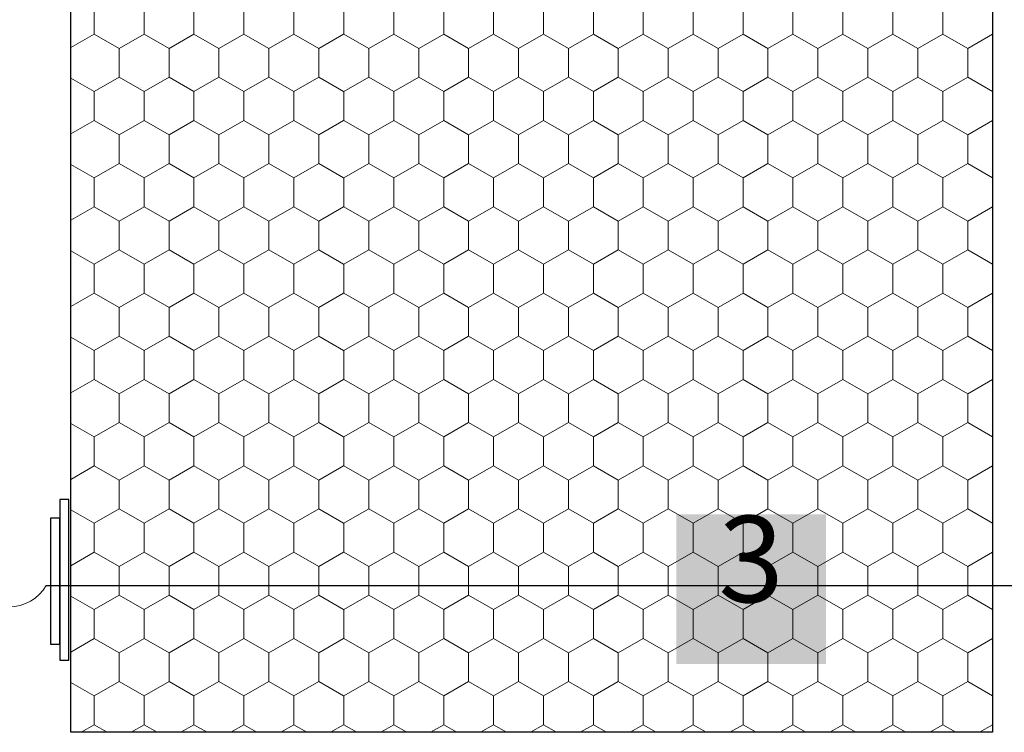
# Model space of a CAD drawing. Units: metres. Extents: x 47 to 1817, y 490 to 2389.
# Drawn here: x 420 to 591, y 1074 to 1197 of the extents above; entities that cross this region are included whole.
import ezdxf

# ---------------------------------------------------------------- set-up
doc = ezdxf.new("R2010")
doc.units = ezdxf.units.M
doc.header["$LTSCALE"] = 100
doc.header["$MEASUREMENT"] = 0
for name, color, linetype in [('02 Foamglas', 7, 'Continuous'), ('04 Legende', 7, 'Continuous'), ('06 Spezielles', 7, 'Continuous'), ('72_EGR_BASE_PRIMITIVE', 7, 'Continuous')]:
    doc.layers.add(name, color=color, linetype=linetype)
doc.styles.add('ERSTELLTER_STIL_1', font='arial.ttf')

# ---------------------------------------------------------------- blocks, each defined once
blk = doc.blocks.new('*X1')
at = {"layer": '02 Foamglas', "color": 30, "linetype": 'Continuous', "lineweight": 0}
for p, q in [((433.16, 2252.5), (433.16, 2257.5)), ((441.82, 2252.5), (441.82, 2257.5)), ((450.48, 2252.5), (450.48, 2257.5)), ((459.14, 2252.5), (459.14, 2257.5)), ((467.8, 2252.5), (467.8, 2257.5)), ((476.5, 2252.5), (476.5, 2257.5)), ((485.16, 2252.5), (485.16, 2257.5)), ((493.82, 2252.5), (493.82, 2257.5)), ((502.48, 2252.5), (502.48, 2257.5)), ((511.14, 2252.5), (511.14, 2257.5)), ((519.8, 2252.5), (519.8, 2257.5)), ((528.46, 2252.5), (528.46, 2257.5)), ((537.12, 2252.5), (537.12, 2257.5)), ((545.78, 2252.5), (545.78, 2257.5)), ((554.44, 2252.5), (554.44, 2257.5)), ((563.1, 2252.5), (563.1, 2257.5)), ((571.8, 2252.5), (571.8, 2257.5)), ((580.46, 2252.5), (580.46, 2257.5)), ((429.08, 2250.14), (433.16, 2252.5)), ((437.49, 2250), (433.16, 2252.5)), ((437.49, 2250), (441.82, 2252.5)), ((446.15, 2250), (441.82, 2252.5)), ((446.15, 2250), (450.48, 2252.5)), ((454.81, 2250), (450.48, 2252.5)), ((454.81, 2250), (459.14, 2252.5)), ((463.47, 2250), (459.14, 2252.5)), ((463.47, 2250), (467.8, 2252.5)), ((472.13, 2250), (467.8, 2252.5)), ((472.13, 2250), (476.46, 2252.5)), ((476.5, 2252.5), (480.83, 2250)), ((480.83, 2250), (485.16, 2252.5)), ((489.49, 2250), (485.16, 2252.5)), ((489.49, 2250), (493.82, 2252.5)), ((498.15, 2250), (493.82, 2252.5)), ((498.15, 2250), (502.48, 2252.5)), ((506.81, 2250), (502.48, 2252.5)), ((506.81, 2250), (511.14, 2252.5)), ((515.47, 2250), (511.14, 2252.5)), ((515.47, 2250), (519.8, 2252.5)), ((524.13, 2250), (519.8, 2252.5)), ((524.13, 2250), (528.46, 2252.5)), ((532.79, 2250), (528.46, 2252.5)), ((532.79, 2250), (537.12, 2252.5)), ((541.45, 2250), (537.12, 2252.5)), ((541.45, 2250), (545.78, 2252.5)), ((550.11, 2250), (545.78, 2252.5)), ((550.11, 2250), (554.44, 2252.5)), ((558.77, 2250), (554.44, 2252.5)), ((558.77, 2250), (563.1, 2252.5)), ((567.43, 2250), (563.1, 2252.5)), ((567.43, 2250), (571.76, 2252.5)), ((571.8, 2252.5), (576.13, 2250)), ((576.13, 2250), (580.46, 2252.5)), ((584.79, 2250), (580.46, 2252.5)), ((584.79, 2250), (589.08, 2252.48)), ((437.49, 2245), (437.49, 2250)), ((446.15, 2245), (446.15, 2250)), ((454.81, 2245), (454.81, 2250)), ((463.47, 2245), (463.47, 2250)), ((472.13, 2245), (472.13, 2250)), ((480.83, 2245), (480.83, 2250)), ((489.49, 2245), (489.49, 2250)), ((498.15, 2245), (498.15, 2250)), ((506.81, 2245), (506.81, 2250)), ((515.47, 2245), (515.47, 2250)), ((524.13, 2245), (524.13, 2250)), ((532.79, 2245), (532.79, 2250)), ((541.45, 2245), (541.45, 2250)), ((550.11, 2245), (550.11, 2250)), ((558.77, 2245), (558.77, 2250)), ((567.43, 2245), (567.43, 2250)), ((576.13, 2245), (576.13, 2250)), ((584.79, 2245), (584.79, 2250)), ((433.16, 2242.5), (429.08, 2244.86)), ((433.16, 2242.5), (437.49, 2245)), ((441.82, 2242.5), (437.49, 2245)), ((441.82, 2242.5), (446.15, 2245)), ((450.48, 2242.5), (446.15, 2245)), ((450.48, 2242.5), (454.81, 2245)), ((459.14, 2242.5), (454.81, 2245)), ((459.14, 2242.5), (463.47, 2245)), ((467.8, 2242.5), (463.47, 2245)), ((467.8, 2242.5), (472.13, 2245)), ((476.46, 2242.5), (472.13, 2245)), ((476.5, 2242.5), (480.83, 2245)), ((485.16, 2242.5), (480.83, 2245)), ((485.16, 2242.5), (489.49, 2245)), ((493.82, 2242.5), (489.49, 2245)), ((493.82, 2242.5), (498.15, 2245)), ((502.48, 2242.5), (498.15, 2245)), ((502.48, 2242.5), (506.81, 2245)), ((511.14, 2242.5), (506.81, 2245)), ((511.14, 2242.5), (515.47, 2245)), ((519.8, 2242.5), (515.47, 2245)), ((519.8, 2242.5), (524.13, 2245)), ((528.46, 2242.5), (524.13, 2245)), ((528.46, 2242.5), (532.79, 2245)), ((537.12, 2242.5), (532.79, 2245)), ((537.12, 2242.5), (541.45, 2245)), ((545.78, 2242.5), (541.45, 2245)), ((545.78, 2242.5), (550.11, 2245)), ((554.44, 2242.5), (550.11, 2245)), ((554.44, 2242.5), (558.77, 2245)), ((563.1, 2242.5), (558.77, 2245)), ((563.1, 2242.5), (567.43, 2245)), ((571.76, 2242.5), (567.43, 2245)), ((571.8, 2242.5), (576.13, 2245)), ((580.46, 2242.5), (576.13, 2245)), ((580.46, 2242.5), (584.79, 2245)), ((589.08, 2242.52), (584.79, 2245)), ((433.16, 2237.5), (433.16, 2242.5)), ((441.82, 2237.5), (441.82, 2242.5)), ((450.48, 2237.5), (450.48, 2242.5)), ((459.14, 2237.5), (459.14, 2242.5)), ((467.8, 2237.5), (467.8, 2242.5)), ((476.5, 2237.5), (476.5, 2242.5)), ((485.16, 2237.5), (485.16, 2242.5)), ((493.82, 2237.5), (493.82, 2242.5)), ((502.48, 2237.5), (502.48, 2242.5)), ((511.14, 2237.5), (511.14, 2242.5)), ((519.8, 2237.5), (519.8, 2242.5)), ((528.46, 2237.5), (528.46, 2242.5)), ((537.12, 2237.5), (537.12, 2242.5)), ((545.78, 2237.5), (545.78, 2242.5)), ((554.44, 2237.5), (554.44, 2242.5)), ((563.1, 2237.5), (563.1, 2242.5)), ((571.8, 2237.5), (571.8, 2242.5)), ((580.46, 2237.5), (580.46, 2242.5)), ((429.08, 2235.14), (433.16, 2237.5)), ((437.49, 2235), (433.16, 2237.5)), ((437.49, 2235), (441.82, 2237.5)), ((446.15, 2235), (441.82, 2237.5)), ((446.15, 2235), (450.48, 2237.5)), ((454.81, 2235), (450.48, 2237.5)), ((454.81, 2235), (459.14, 2237.5)), ((463.47, 2235), (459.14, 2237.5)), ((463.47, 2235), (467.8, 2237.5)), ((472.13, 2235), (467.8, 2237.5)), ((472.13, 2235), (476.46, 2237.5)), ((476.5, 2237.5), (480.83, 2235)), ((480.83, 2235), (485.16, 2237.5)), ((489.49, 2235), (485.16, 2237.5)), ((489.49, 2235), (493.82, 2237.5)), ((498.15, 2235), (493.82, 2237.5)), ((498.15, 2235), (502.48, 2237.5)), ((506.81, 2235), (502.48, 2237.5)), ((506.81, 2235), (511.14, 2237.5)), ((515.47, 2235), (511.14, 2237.5)), ((515.47, 2235), (519.8, 2237.5)), ((524.13, 2235), (519.8, 2237.5)), ((524.13, 2235), (528.46, 2237.5)), ((532.79, 2235), (528.46, 2237.5)), ((532.79, 2235), (537.12, 2237.5)), ((541.45, 2235), (537.12, 2237.5)), ((541.45, 2235), (545.78, 2237.5)), ((550.11, 2235), (545.78, 2237.5)), ((550.11, 2235), (554.44, 2237.5)), ((558.77, 2235), (554.44, 2237.5)), ((558.77, 2235), (563.1, 2237.5)), ((567.43, 2235), (563.1, 2237.5)), ((567.43, 2235), (571.76, 2237.5)), ((571.8, 2237.5), (576.13, 2235)), ((576.13, 2235), (580.46, 2237.5)), ((584.79, 2235), (580.46, 2237.5)), ((584.79, 2235), (589.08, 2237.48)), ((437.49, 2230), (437.49, 2235)), ((446.15, 2230), (446.15, 2235)), ((454.81, 2230), (454.81, 2235)), ((463.47, 2230), (463.47, 2235)), ((472.13, 2230), (472.13, 2235)), ((480.83, 2230), (480.83, 2235)), ((489.49, 2230), (489.49, 2235)), ((498.15, 2230), (498.15, 2235)), ((506.81, 2230), (506.81, 2235)), ((515.47, 2230), (515.47, 2235)), ((524.13, 2230), (524.13, 2235)), ((532.79, 2230), (532.79, 2235)), ((541.45, 2230), (541.45, 2235)), ((550.11, 2230), (550.11, 2235)), ((558.77, 2230), (558.77, 2235)), ((567.43, 2230), (567.43, 2235)), ((576.13, 2230), (576.13, 2235)), ((584.79, 2230), (584.79, 2235)), ((433.16, 2227.5), (429.08, 2229.86)), ((433.16, 2227.5), (437.49, 2230)), ((441.82, 2227.5), (437.49, 2230)), ((441.82, 2227.5), (446.15, 2230)), ((450.48, 2227.5), (446.15, 2230)), ((450.48, 2227.5), (454.81, 2230)), ((459.14, 2227.5), (454.81, 2230)), ((459.14, 2227.5), (463.47, 2230)), ((467.8, 2227.5), (463.47, 2230)), ((467.8, 2227.5), (472.13, 2230)), ((476.46, 2227.5), (472.13, 2230)), ((476.5, 2227.5), (480.83, 2230)), ((485.16, 2227.5), (480.83, 2230)), ((485.16, 2227.5), (489.49, 2230)), ((493.82, 2227.5), (489.49, 2230)), ((493.82, 2227.5), (498.15, 2230)), ((502.48, 2227.5), (498.15, 2230)), ((502.48, 2227.5), (506.81, 2230)), ((511.14, 2227.5), (506.81, 2230)), ((511.14, 2227.5), (515.47, 2230)), ((519.8, 2227.5), (515.47, 2230)), ((519.8, 2227.5), (524.13, 2230)), ((528.46, 2227.5), (524.13, 2230)), ((528.46, 2227.5), (532.79, 2230)), ((537.12, 2227.5), (532.79, 2230)), ((537.12, 2227.5), (541.45, 2230)), ((545.78, 2227.5), (541.45, 2230)), ((545.78, 2227.5), (550.11, 2230)), ((554.44, 2227.5), (550.11, 2230)), ((554.44, 2227.5), (558.77, 2230)), ((563.1, 2227.5), (558.77, 2230)), ((563.1, 2227.5), (567.43, 2230)), ((571.76, 2227.5), (567.43, 2230)), ((571.8, 2227.5), (576.13, 2230)), ((580.46, 2227.5), (576.13, 2230)), ((580.46, 2227.5), (584.79, 2230)), ((589.08, 2227.52), (584.79, 2230)), ((433.16, 2222.5), (433.16, 2227.5)), ((441.82, 2222.5), (441.82, 2227.5)), ((450.48, 2222.5), (450.48, 2227.5)), ((459.14, 2222.5), (459.14, 2227.5)), ((467.8, 2222.5), (467.8, 2227.5)), ((476.5, 2222.5), (476.5, 2227.5)), ((485.16, 2222.5), (485.16, 2227.5)), ((493.82, 2222.5), (493.82, 2227.5)), ((502.48, 2222.5), (502.48, 2227.5)), ((511.14, 2222.5), (511.14, 2227.5)), ((519.8, 2222.5), (519.8, 2227.5)), ((528.46, 2222.5), (528.46, 2227.5)), ((537.12, 2222.5), (537.12, 2227.5)), ((545.78, 2222.5), (545.78, 2227.5)), ((554.44, 2222.5), (554.44, 2227.5)), ((563.1, 2222.5), (563.1, 2227.5)), ((571.8, 2222.5), (571.8, 2227.5)), ((580.46, 2222.5), (580.46, 2227.5)), ((429.08, 2220.14), (433.16, 2222.5)), ((437.49, 2220), (433.16, 2222.5)), ((437.49, 2220), (441.82, 2222.5)), ((446.15, 2220), (441.82, 2222.5)), ((446.15, 2220), (450.48, 2222.5)), ((454.81, 2220), (450.48, 2222.5)), ((454.81, 2220), (459.14, 2222.5)), ((463.47, 2220), (459.14, 2222.5)), ((463.47, 2220), (467.8, 2222.5)), ((472.13, 2220), (467.8, 2222.5)), ((472.13, 2220), (476.46, 2222.5)), ((476.5, 2222.5), (480.83, 2220)), ((480.83, 2220), (485.16, 2222.5)), ((489.49, 2220), (485.16, 2222.5)), ((489.49, 2220), (493.82, 2222.5)), ((498.15, 2220), (493.82, 2222.5)), ((498.15, 2220), (502.48, 2222.5)), ((506.81, 2220), (502.48, 2222.5)), ((506.81, 2220), (511.14, 2222.5)), ((515.47, 2220), (511.14, 2222.5)), ((515.47, 2220), (519.8, 2222.5)), ((524.13, 2220), (519.8, 2222.5)), ((524.13, 2220), (528.46, 2222.5)), ((532.79, 2220), (528.46, 2222.5)), ((532.79, 2220), (537.12, 2222.5)), ((541.45, 2220), (537.12, 2222.5)), ((541.45, 2220), (545.78, 2222.5)), ((550.11, 2220), (545.78, 2222.5)), ((550.11, 2220), (554.44, 2222.5)), ((558.77, 2220), (554.44, 2222.5)), ((558.77, 2220), (563.1, 2222.5)), ((567.43, 2220), (563.1, 2222.5)), ((567.43, 2220), (571.76, 2222.5)), ((571.8, 2222.5), (576.13, 2220)), ((576.13, 2220), (580.46, 2222.5)), ((584.79, 2220), (580.46, 2222.5)), ((584.79, 2220), (589.08, 2222.48)), ((437.49, 2215), (437.49, 2220)), ((446.15, 2215), (446.15, 2220)), ((454.81, 2215), (454.81, 2220)), ((463.47, 2215), (463.47, 2220)), ((472.13, 2215), (472.13, 2220)), ((480.83, 2215), (480.83, 2220)), ((489.49, 2215), (489.49, 2220)), ((498.15, 2215), (498.15, 2220)), ((506.81, 2215), (506.81, 2220)), ((515.47, 2215), (515.47, 2220)), ((524.13, 2215), (524.13, 2220)), ((532.79, 2215), (532.79, 2220)), ((541.45, 2215), (541.45, 2220)), ((550.11, 2215), (550.11, 2220)), ((558.77, 2215), (558.77, 2220)), ((567.43, 2215), (567.43, 2220)), ((576.13, 2215), (576.13, 2220)), ((584.79, 2215), (584.79, 2220)), ((433.16, 2212.5), (429.08, 2214.86)), ((433.16, 2212.5), (437.49, 2215)), ((441.82, 2212.5), (437.49, 2215)), ((441.82, 2212.5), (446.15, 2215)), ((450.48, 2212.5), (446.15, 2215)), ((450.48, 2212.5), (454.81, 2215)), ((459.14, 2212.5), (454.81, 2215)), ((459.14, 2212.5), (463.47, 2215)), ((467.8, 2212.5), (463.47, 2215)), ((467.8, 2212.5), (472.13, 2215)), ((476.46, 2212.5), (472.13, 2215)), ((476.5, 2212.5), (480.83, 2215)), ((485.16, 2212.5), (480.83, 2215)), ((485.16, 2212.5), (489.49, 2215)), ((493.82, 2212.5), (489.49, 2215)), ((493.82, 2212.5), (498.15, 2215)), ((502.48, 2212.5), (498.15, 2215)), ((502.48, 2212.5), (506.81, 2215)), ((511.14, 2212.5), (506.81, 2215)), ((511.14, 2212.5), (515.47, 2215)), ((519.8, 2212.5), (515.47, 2215)), ((519.8, 2212.5), (524.13, 2215)), ((528.46, 2212.5), (524.13, 2215)), ((528.46, 2212.5), (532.79, 2215)), ((537.12, 2212.5), (532.79, 2215)), ((537.12, 2212.5), (541.45, 2215)), ((545.78, 2212.5), (541.45, 2215)), ((545.78, 2212.5), (550.11, 2215)), ((554.44, 2212.5), (550.11, 2215)), ((554.44, 2212.5), (558.77, 2215)), ((563.1, 2212.5), (558.77, 2215)), ((563.1, 2212.5), (567.43, 2215)), ((571.76, 2212.5), (567.43, 2215)), ((571.8, 2212.5), (576.13, 2215)), ((580.46, 2212.5), (576.13, 2215)), ((580.46, 2212.5), (584.79, 2215)), ((589.08, 2212.52), (584.79, 2215)), ((433.16, 2207.5), (433.16, 2212.5)), ((441.82, 2207.5), (441.82, 2212.5)), ((450.48, 2207.5), (450.48, 2212.5)), ((459.14, 2207.5), (459.14, 2212.5)), ((467.8, 2207.5), (467.8, 2212.5)), ((476.5, 2207.5), (476.5, 2212.5)), ((485.16, 2207.5), (485.16, 2212.5)), ((493.82, 2207.5), (493.82, 2212.5)), ((502.48, 2207.5), (502.48, 2212.5)), ((511.14, 2207.5), (511.14, 2212.5)), ((519.8, 2207.5), (519.8, 2212.5)), ((528.46, 2207.5), (528.46, 2212.5)), ((537.12, 2207.5), (537.12, 2212.5)), ((545.78, 2207.5), (545.78, 2212.5)), ((554.44, 2207.5), (554.44, 2212.5)), ((563.1, 2207.5), (563.1, 2212.5)), ((571.8, 2207.5), (571.8, 2212.5)), ((580.46, 2207.5), (580.46, 2212.5)), ((429.08, 2205.14), (433.16, 2207.5)), ((437.49, 2205), (433.16, 2207.5)), ((437.49, 2205), (441.82, 2207.5)), ((446.15, 2205), (441.82, 2207.5)), ((446.15, 2205), (450.48, 2207.5)), ((454.81, 2205), (450.48, 2207.5)), ((454.81, 2205), (459.14, 2207.5)), ((463.47, 2205), (459.14, 2207.5)), ((463.47, 2205), (467.8, 2207.5)), ((472.13, 2205), (467.8, 2207.5)), ((472.13, 2205), (476.46, 2207.5)), ((476.5, 2207.5), (480.83, 2205)), ((480.83, 2205), (485.16, 2207.5)), ((489.49, 2205), (485.16, 2207.5)), ((489.49, 2205), (493.82, 2207.5)), ((498.15, 2205), (493.82, 2207.5)), ((498.15, 2205), (502.48, 2207.5)), ((506.81, 2205), (502.48, 2207.5)), ((506.81, 2205), (511.14, 2207.5)), ((515.47, 2205), (511.14, 2207.5)), ((515.47, 2205), (519.8, 2207.5)), ((524.13, 2205), (519.8, 2207.5)), ((524.13, 2205), (528.46, 2207.5)), ((532.79, 2205), (528.46, 2207.5)), ((532.79, 2205), (537.12, 2207.5)), ((541.45, 2205), (537.12, 2207.5)), ((541.45, 2205), (545.78, 2207.5)), ((550.11, 2205), (545.78, 2207.5)), ((550.11, 2205), (554.44, 2207.5)), ((558.77, 2205), (554.44, 2207.5)), ((558.77, 2205), (563.1, 2207.5)), ((567.43, 2205), (563.1, 2207.5)), ((567.43, 2205), (571.76, 2207.5)), ((571.8, 2207.5), (576.13, 2205)), ((576.13, 2205), (580.46, 2207.5)), ((584.79, 2205), (580.46, 2207.5)), ((584.79, 2205), (589.08, 2207.48)), ((437.49, 2200), (437.49, 2205)), ((446.15, 2200), (446.15, 2205)), ((454.81, 2200), (454.81, 2205)), ((463.47, 2200), (463.47, 2205)), ((472.13, 2200), (472.13, 2205)), ((480.83, 2200), (480.83, 2205)), ((489.49, 2200), (489.49, 2205)), ((498.15, 2200), (498.15, 2205)), ((506.81, 2200), (506.81, 2205)), ((515.47, 2200), (515.47, 2205)), ((524.13, 2200), (524.13, 2205)), ((532.79, 2200), (532.79, 2205)), ((541.45, 2200), (541.45, 2205)), ((550.11, 2200), (550.11, 2205)), ((558.77, 2200), (558.77, 2205)), ((567.43, 2200), (567.43, 2205)), ((576.13, 2200), (576.13, 2205)), ((584.79, 2200), (584.79, 2205)), ((433.16, 2197.5), (429.08, 2199.86)), ((433.16, 2197.5), (437.49, 2200)), ((441.82, 2197.5), (437.49, 2200)), ((441.82, 2197.5), (446.15, 2200)), ((450.48, 2197.5), (446.15, 2200)), ((450.48, 2197.5), (454.81, 2200)), ((459.14, 2197.5), (454.81, 2200)), ((459.14, 2197.5), (463.47, 2200)), ((467.8, 2197.5), (463.47, 2200)), ((467.8, 2197.5), (472.13, 2200)), ((476.46, 2197.5), (472.13, 2200)), ((476.5, 2197.5), (480.83, 2200)), ((485.16, 2197.5), (480.83, 2200)), ((485.16, 2197.5), (489.49, 2200)), ((493.82, 2197.5), (489.49, 2200)), ((493.82, 2197.5), (498.15, 2200)), ((502.48, 2197.5), (498.15, 2200)), ((502.48, 2197.5), (506.81, 2200)), ((511.14, 2197.5), (506.81, 2200)), ((511.14, 2197.5), (515.47, 2200)), ((519.8, 2197.5), (515.47, 2200)), ((519.8, 2197.5), (524.13, 2200)), ((528.46, 2197.5), (524.13, 2200)), ((528.46, 2197.5), (532.79, 2200)), ((537.12, 2197.5), (532.79, 2200)), ((537.12, 2197.5), (541.45, 2200)), ((545.78, 2197.5), (541.45, 2200)), ((545.78, 2197.5), (550.11, 2200)), ((554.44, 2197.5), (550.11, 2200)), ((554.44, 2197.5), (558.77, 2200)), ((563.1, 2197.5), (558.77, 2200)), ((563.1, 2197.5), (567.43, 2200)), ((571.76, 2197.5), (567.43, 2200)), ((571.8, 2197.5), (576.13, 2200)), ((580.46, 2197.5), (576.13, 2200)), ((580.46, 2197.5), (584.79, 2200)), ((589.08, 2197.52), (584.79, 2200)), ((433.16, 2192.5), (433.16, 2197.5)), ((441.82, 2192.5), (441.82, 2197.5)), ((450.48, 2192.5), (450.48, 2197.5)), ((459.14, 2192.5), (459.14, 2197.5)), ((467.8, 2192.5), (467.8, 2197.5)), ((476.5, 2192.5), (476.5, 2197.5)), ((485.16, 2192.5), (485.16, 2197.5)), ((493.82, 2192.5), (493.82, 2197.5)), ((502.48, 2192.5), (502.48, 2197.5)), ((511.14, 2192.5), (511.14, 2197.5)), ((519.8, 2192.5), (519.8, 2197.5)), ((528.46, 2192.5), (528.46, 2197.5)), ((537.12, 2192.5), (537.12, 2197.5)), ((545.78, 2192.5), (545.78, 2197.5)), ((554.44, 2192.5), (554.44, 2197.5)), ((563.1, 2192.5), (563.1, 2197.5)), ((571.8, 2192.5), (571.8, 2197.5)), ((580.46, 2192.5), (580.46, 2197.5)), ((429.08, 2190.14), (433.16, 2192.5)), ((437.49, 2190), (433.16, 2192.5)), ((437.49, 2190), (441.82, 2192.5)), ((446.15, 2190), (441.82, 2192.5)), ((446.15, 2190), (450.48, 2192.5)), ((454.81, 2190), (450.48, 2192.5)), ((454.81, 2190), (459.14, 2192.5)), ((463.47, 2190), (459.14, 2192.5)), ((463.47, 2190), (467.8, 2192.5)), ((472.13, 2190), (467.8, 2192.5)), ((472.13, 2190), (476.46, 2192.5)), ((476.5, 2192.5), (480.83, 2190)), ((480.83, 2190), (485.16, 2192.5)), ((489.49, 2190), (485.16, 2192.5)), ((489.49, 2190), (493.82, 2192.5)), ((498.15, 2190), (493.82, 2192.5)), ((498.15, 2190), (502.48, 2192.5)), ((506.81, 2190), (502.48, 2192.5)), ((506.81, 2190), (511.14, 2192.5)), ((515.47, 2190), (511.14, 2192.5)), ((515.47, 2190), (519.8, 2192.5)), ((524.13, 2190), (519.8, 2192.5)), ((524.13, 2190), (528.46, 2192.5)), ((532.79, 2190), (528.46, 2192.5)), ((532.79, 2190), (537.12, 2192.5)), ((541.45, 2190), (537.12, 2192.5)), ((541.45, 2190), (545.78, 2192.5)), ((550.11, 2190), (545.78, 2192.5)), ((550.11, 2190), (554.44, 2192.5)), ((558.77, 2190), (554.44, 2192.5)), ((558.77, 2190), (563.1, 2192.5)), ((567.43, 2190), (563.1, 2192.5)), ((567.43, 2190), (571.76, 2192.5)), ((571.8, 2192.5), (576.13, 2190)), ((576.13, 2190), (580.46, 2192.5)), ((584.79, 2190), (580.46, 2192.5)), ((584.79, 2190), (589.08, 2192.48)), ((437.49, 2185), (437.49, 2190)), ((446.15, 2185), (446.15, 2190)), ((454.81, 2185), (454.81, 2190)), ((463.47, 2185), (463.47, 2190)), ((472.13, 2185), (472.13, 2190)), ((480.83, 2185), (480.83, 2190)), ((489.49, 2185), (489.49, 2190)), ((498.15, 2185), (498.15, 2190)), ((506.81, 2185), (506.81, 2190)), ((515.47, 2185), (515.47, 2190)), ((524.13, 2185), (524.13, 2190)), ((532.79, 2185), (532.79, 2190)), ((541.45, 2185), (541.45, 2190)), ((550.11, 2185), (550.11, 2190)), ((558.77, 2185), (558.77, 2190)), ((567.43, 2185), (567.43, 2190)), ((576.13, 2185), (576.13, 2190)), ((584.79, 2185), (584.79, 2190)), ((433.16, 2182.5), (429.08, 2184.86)), ((433.16, 2182.5), (437.49, 2185)), ((441.82, 2182.5), (437.49, 2185)), ((441.82, 2182.5), (446.15, 2185)), ((450.48, 2182.5), (446.15, 2185)), ((450.48, 2182.5), (454.81, 2185)), ((459.14, 2182.5), (454.81, 2185)), ((459.14, 2182.5), (463.47, 2185)), ((467.8, 2182.5), (463.47, 2185)), ((467.8, 2182.5), (472.13, 2185)), ((476.46, 2182.5), (472.13, 2185)), ((476.5, 2182.5), (480.83, 2185)), ((485.16, 2182.5), (480.83, 2185)), ((485.16, 2182.5), (489.49, 2185)), ((493.82, 2182.5), (489.49, 2185)), ((493.82, 2182.5), (498.15, 2185)), ((502.48, 2182.5), (498.15, 2185)), ((502.48, 2182.5), (506.81, 2185)), ((511.14, 2182.5), (506.81, 2185)), ((511.14, 2182.5), (515.47, 2185)), ((519.8, 2182.5), (515.47, 2185)), ((519.8, 2182.5), (524.13, 2185)), ((528.46, 2182.5), (524.13, 2185)), ((528.46, 2182.5), (532.79, 2185)), ((537.12, 2182.5), (532.79, 2185)), ((537.12, 2182.5), (541.45, 2185)), ((545.78, 2182.5), (541.45, 2185)), ((545.78, 2182.5), (550.11, 2185)), ((554.44, 2182.5), (550.11, 2185)), ((554.44, 2182.5), (558.77, 2185)), ((563.1, 2182.5), (558.77, 2185)), ((563.1, 2182.5), (567.43, 2185)), ((571.76, 2182.5), (567.43, 2185)), ((571.8, 2182.5), (576.13, 2185)), ((580.46, 2182.5), (576.13, 2185)), ((580.46, 2182.5), (584.79, 2185)), ((589.08, 2182.52), (584.79, 2185)), ((433.16, 2177.5), (433.16, 2182.5)), ((441.82, 2177.5), (441.82, 2182.5)), ((450.48, 2177.5), (450.48, 2182.5)), ((459.14, 2177.5), (459.14, 2182.5)), ((467.8, 2177.5), (467.8, 2182.5)), ((476.5, 2177.5), (476.5, 2182.5)), ((485.16, 2177.5), (485.16, 2182.5)), ((493.82, 2177.5), (493.82, 2182.5)), ((502.48, 2177.5), (502.48, 2182.5)), ((511.14, 2177.5), (511.14, 2182.5)), ((519.8, 2177.5), (519.8, 2182.5)), ((528.46, 2177.5), (528.46, 2182.5)), ((537.12, 2177.5), (537.12, 2182.5)), ((545.78, 2177.5), (545.78, 2182.5)), ((554.44, 2177.5), (554.44, 2182.5)), ((563.1, 2177.5), (563.1, 2182.5)), ((571.8, 2177.5), (571.8, 2182.5)), ((580.46, 2177.5), (580.46, 2182.5)), ((429.08, 2175.14), (433.16, 2177.5)), ((437.49, 2175), (433.16, 2177.5)), ((437.49, 2175), (441.82, 2177.5)), ((446.15, 2175), (441.82, 2177.5)), ((446.15, 2175), (450.48, 2177.5)), ((454.81, 2175), (450.48, 2177.5)), ((454.81, 2175), (459.14, 2177.5)), ((463.47, 2175), (459.14, 2177.5)), ((463.47, 2175), (467.8, 2177.5)), ((472.13, 2175), (467.8, 2177.5)), ((472.13, 2175), (476.46, 2177.5)), ((476.5, 2177.5), (480.83, 2175)), ((480.83, 2175), (485.16, 2177.5)), ((489.49, 2175), (485.16, 2177.5)), ((489.49, 2175), (493.82, 2177.5)), ((498.15, 2175), (493.82, 2177.5)), ((498.15, 2175), (502.48, 2177.5)), ((506.81, 2175), (502.48, 2177.5)), ((506.81, 2175), (511.14, 2177.5)), ((515.47, 2175), (511.14, 2177.5)), ((515.47, 2175), (519.8, 2177.5)), ((524.13, 2175), (519.8, 2177.5)), ((524.13, 2175), (528.46, 2177.5)), ((532.79, 2175), (528.46, 2177.5)), ((532.79, 2175), (537.12, 2177.5)), ((541.45, 2175), (537.12, 2177.5)), ((541.45, 2175), (545.78, 2177.5)), ((550.11, 2175), (545.78, 2177.5)), ((550.11, 2175), (554.44, 2177.5)), ((558.77, 2175), (554.44, 2177.5)), ((558.77, 2175), (563.1, 2177.5)), ((567.43, 2175), (563.1, 2177.5)), ((567.43, 2175), (571.76, 2177.5)), ((571.8, 2177.5), (576.13, 2175)), ((576.13, 2175), (580.46, 2177.5)), ((584.79, 2175), (580.46, 2177.5)), ((584.79, 2175), (589.08, 2177.48)), ((437.49, 2170), (437.49, 2175)), ((446.15, 2170), (446.15, 2175)), ((454.81, 2170), (454.81, 2175)), ((463.47, 2170), (463.47, 2175)), ((472.13, 2170), (472.13, 2175)), ((480.83, 2170), (480.83, 2175)), ((489.49, 2170), (489.49, 2175)), ((498.15, 2170), (498.15, 2175)), ((506.81, 2170), (506.81, 2175)), ((515.47, 2170), (515.47, 2175)), ((524.13, 2170), (524.13, 2175)), ((532.79, 2170), (532.79, 2175)), ((541.45, 2170), (541.45, 2175)), ((550.11, 2170), (550.11, 2175)), ((558.77, 2170), (558.77, 2175)), ((567.43, 2170), (567.43, 2175)), ((576.13, 2170), (576.13, 2175)), ((584.79, 2170), (584.79, 2175)), ((433.16, 2167.5), (429.08, 2169.86)), ((433.16, 2167.5), (437.49, 2170)), ((441.82, 2167.5), (437.49, 2170)), ((441.82, 2167.5), (446.15, 2170)), ((450.48, 2167.5), (446.15, 2170)), ((450.48, 2167.5), (454.81, 2170)), ((459.14, 2167.5), (454.81, 2170)), ((459.14, 2167.5), (463.47, 2170)), ((467.8, 2167.5), (463.47, 2170)), ((467.8, 2167.5), (472.13, 2170)), ((476.46, 2167.5), (472.13, 2170)), ((476.5, 2167.5), (480.83, 2170)), ((485.16, 2167.5), (480.83, 2170)), ((485.16, 2167.5), (489.49, 2170)), ((493.82, 2167.5), (489.49, 2170)), ((493.82, 2167.5), (498.15, 2170)), ((502.48, 2167.5), (498.15, 2170)), ((502.48, 2167.5), (506.81, 2170)), ((511.14, 2167.5), (506.81, 2170)), ((511.14, 2167.5), (515.47, 2170)), ((519.8, 2167.5), (515.47, 2170)), ((519.8, 2167.5), (524.13, 2170)), ((528.46, 2167.5), (524.13, 2170)), ((528.46, 2167.5), (532.79, 2170)), ((537.12, 2167.5), (532.79, 2170)), ((537.12, 2167.5), (541.45, 2170)), ((545.78, 2167.5), (541.45, 2170)), ((545.78, 2167.5), (550.11, 2170)), ((554.44, 2167.5), (550.11, 2170)), ((554.44, 2167.5), (558.77, 2170)), ((563.1, 2167.5), (558.77, 2170)), ((563.1, 2167.5), (567.43, 2170)), ((571.76, 2167.5), (567.43, 2170)), ((571.8, 2167.5), (576.13, 2170)), ((580.46, 2167.5), (576.13, 2170)), ((580.46, 2167.5), (584.79, 2170)), ((589.08, 2167.52), (584.79, 2170)), ((433.16, 2162.5), (433.16, 2167.5)), ((441.82, 2162.5), (441.82, 2167.5)), ((450.48, 2162.5), (450.48, 2167.5)), ((459.14, 2162.5), (459.14, 2167.5)), ((467.8, 2162.5), (467.8, 2167.5)), ((476.5, 2162.5), (476.5, 2167.5)), ((485.16, 2162.5), (485.16, 2167.5)), ((493.82, 2162.5), (493.82, 2167.5)), ((502.48, 2162.5), (502.48, 2167.5)), ((511.14, 2162.5), (511.14, 2167.5)), ((519.8, 2162.5), (519.8, 2167.5)), ((528.46, 2162.5), (528.46, 2167.5)), ((537.12, 2162.5), (537.12, 2167.5)), ((545.78, 2162.5), (545.78, 2167.5)), ((554.44, 2162.5), (554.44, 2167.5)), ((563.1, 2162.5), (563.1, 2167.5)), ((571.8, 2162.5), (571.8, 2167.5)), ((580.46, 2162.5), (580.46, 2167.5)), ((429.08, 2160.14), (433.16, 2162.5)), ((437.49, 2160), (433.16, 2162.5)), ((437.49, 2160), (441.82, 2162.5)), ((446.15, 2160), (441.82, 2162.5)), ((446.15, 2160), (450.48, 2162.5)), ((454.81, 2160), (450.48, 2162.5)), ((454.81, 2160), (459.14, 2162.5)), ((463.47, 2160), (459.14, 2162.5)), ((463.47, 2160), (467.8, 2162.5)), ((472.13, 2160), (467.8, 2162.5)), ((472.13, 2160), (476.46, 2162.5)), ((476.5, 2162.5), (480.83, 2160)), ((480.83, 2160), (485.16, 2162.5)), ((489.49, 2160), (485.16, 2162.5)), ((489.49, 2160), (493.82, 2162.5)), ((498.15, 2160), (493.82, 2162.5)), ((498.15, 2160), (502.48, 2162.5)), ((506.81, 2160), (502.48, 2162.5)), ((506.81, 2160), (511.14, 2162.5)), ((515.47, 2160), (511.14, 2162.5)), ((515.47, 2160), (519.8, 2162.5)), ((524.13, 2160), (519.8, 2162.5)), ((524.13, 2160), (528.46, 2162.5)), ((532.79, 2160), (528.46, 2162.5)), ((532.79, 2160), (537.12, 2162.5)), ((541.45, 2160), (537.12, 2162.5)), ((541.45, 2160), (545.78, 2162.5)), ((550.11, 2160), (545.78, 2162.5)), ((550.11, 2160), (554.44, 2162.5)), ((558.77, 2160), (554.44, 2162.5)), ((558.77, 2160), (563.1, 2162.5)), ((567.43, 2160), (563.1, 2162.5)), ((567.43, 2160), (571.76, 2162.5)), ((571.8, 2162.5), (576.13, 2160)), ((576.13, 2160), (580.46, 2162.5)), ((584.79, 2160), (580.46, 2162.5)), ((584.79, 2160), (589.08, 2162.48)), ((437.49, 2155), (437.49, 2160)), ((446.15, 2155), (446.15, 2160)), ((454.81, 2155), (454.81, 2160)), ((463.47, 2155), (463.47, 2160)), ((472.13, 2155), (472.13, 2160)), ((480.83, 2155), (480.83, 2160)), ((489.49, 2155), (489.49, 2160)), ((498.15, 2155), (498.15, 2160)), ((506.81, 2155), (506.81, 2160)), ((515.47, 2155), (515.47, 2160)), ((524.13, 2155), (524.13, 2160)), ((532.79, 2155), (532.79, 2160)), ((541.45, 2155), (541.45, 2160)), ((550.11, 2155), (550.11, 2160)), ((558.77, 2155), (558.77, 2160)), ((567.43, 2155), (567.43, 2160)), ((576.13, 2155), (576.13, 2160)), ((584.79, 2155), (584.79, 2160)), ((433.16, 2152.5), (429.08, 2154.86)), ((433.16, 2152.5), (437.49, 2155)), ((441.82, 2152.5), (437.49, 2155)), ((441.82, 2152.5), (446.15, 2155)), ((450.48, 2152.5), (446.15, 2155)), ((450.48, 2152.5), (454.81, 2155)), ((459.14, 2152.5), (454.81, 2155)), ((459.14, 2152.5), (463.47, 2155)), ((467.8, 2152.5), (463.47, 2155)), ((467.8, 2152.5), (472.13, 2155)), ((476.46, 2152.5), (472.13, 2155)), ((476.5, 2152.5), (480.83, 2155)), ((485.16, 2152.5), (480.83, 2155)), ((485.16, 2152.5), (489.49, 2155)), ((493.82, 2152.5), (489.49, 2155)), ((493.82, 2152.5), (498.15, 2155)), ((502.48, 2152.5), (498.15, 2155)), ((502.48, 2152.5), (506.81, 2155)), ((511.14, 2152.5), (506.81, 2155)), ((511.14, 2152.5), (515.47, 2155)), ((519.8, 2152.5), (515.47, 2155)), ((519.8, 2152.5), (524.13, 2155)), ((528.46, 2152.5), (524.13, 2155)), ((528.46, 2152.5), (532.79, 2155)), ((537.12, 2152.5), (532.79, 2155)), ((537.12, 2152.5), (541.45, 2155)), ((545.78, 2152.5), (541.45, 2155)), ((545.78, 2152.5), (550.11, 2155)), ((554.44, 2152.5), (550.11, 2155)), ((554.44, 2152.5), (558.77, 2155)), ((563.1, 2152.5), (558.77, 2155)), ((563.1, 2152.5), (567.43, 2155)), ((571.76, 2152.5), (567.43, 2155)), ((571.8, 2152.5), (576.13, 2155)), ((580.46, 2152.5), (576.13, 2155)), ((580.46, 2152.5), (584.79, 2155)), ((589.08, 2152.52), (584.79, 2155)), ((433.16, 2147.5), (433.16, 2152.5)), ((441.82, 2147.5), (441.82, 2152.5)), ((450.48, 2147.5), (450.48, 2152.5)), ((459.14, 2147.5), (459.14, 2152.5)), ((467.8, 2147.5), (467.8, 2152.5)), ((476.5, 2147.5), (476.5, 2152.5)), ((485.16, 2147.5), (485.16, 2152.5)), ((493.82, 2147.5), (493.82, 2152.5)), ((502.48, 2147.5), (502.48, 2152.5)), ((511.14, 2147.5), (511.14, 2152.5)), ((519.8, 2147.5), (519.8, 2152.5)), ((528.46, 2147.5), (528.46, 2152.5)), ((537.12, 2147.5), (537.12, 2152.5)), ((545.78, 2147.5), (545.78, 2152.5)), ((554.44, 2147.5), (554.44, 2152.5)), ((563.1, 2147.5), (563.1, 2152.5)), ((571.8, 2147.5), (571.8, 2152.5)), ((580.46, 2147.5), (580.46, 2152.5)), ((433.16, 2147.5), (429.08, 2145.14)), ((429.08, 2145.14), (433.16, 2147.5)), ((433.16, 2147.5), (437.49, 2145)), ((437.49, 2145), (433.16, 2147.5)), ((441.82, 2147.5), (437.49, 2145)), ((437.49, 2145), (441.82, 2147.5)), ((441.82, 2147.5), (446.15, 2145)), ((446.15, 2145), (441.82, 2147.5)), ((450.48, 2147.5), (446.15, 2145)), ((446.15, 2145), (450.48, 2147.5)), ((450.48, 2147.5), (454.81, 2145)), ((454.81, 2145), (450.48, 2147.5)), ((459.14, 2147.5), (454.81, 2145)), ((454.81, 2145), (459.14, 2147.5)), ((459.14, 2147.5), (463.47, 2145)), ((463.47, 2145), (459.14, 2147.5)), ((467.8, 2147.5), (463.47, 2145)), ((463.47, 2145), (467.8, 2147.5)), ((467.8, 2147.5), (472.13, 2145)), ((472.13, 2145), (467.8, 2147.5)), ((476.46, 2147.5), (472.13, 2145)), ((472.13, 2145), (476.46, 2147.5)), ((476.5, 2147.5), (480.83, 2145)), ((476.5, 2147.5), (480.83, 2145)), ((485.16, 2147.5), (480.83, 2145)), ((480.83, 2145), (485.16, 2147.5)), ((485.16, 2147.5), (489.49, 2145)), ((489.49, 2145), (485.16, 2147.5)), ((493.82, 2147.5), (489.49, 2145)), ((489.49, 2145), (493.82, 2147.5)), ((493.82, 2147.5), (498.15, 2145)), ((498.15, 2145), (493.82, 2147.5)), ((502.48, 2147.5), (498.15, 2145)), ((498.15, 2145), (502.48, 2147.5)), ((502.48, 2147.5), (506.81, 2145)), ((506.81, 2145), (502.48, 2147.5)), ((511.14, 2147.5), (506.81, 2145)), ((506.81, 2145), (511.14, 2147.5)), ((511.14, 2147.5), (515.47, 2145)), ((515.47, 2145), (511.14, 2147.5)), ((519.8, 2147.5), (515.47, 2145)), ((515.47, 2145), (519.8, 2147.5)), ((519.8, 2147.5), (524.13, 2145)), ((524.13, 2145), (519.8, 2147.5)), ((528.46, 2147.5), (524.13, 2145)), ((524.13, 2145), (528.46, 2147.5)), ((528.46, 2147.5), (532.79, 2145)), ((532.79, 2145), (528.46, 2147.5)), ((537.12, 2147.5), (532.79, 2145)), ((532.79, 2145), (537.12, 2147.5)), ((537.12, 2147.5), (541.45, 2145)), ((541.45, 2145), (537.12, 2147.5)), ((545.78, 2147.5), (541.45, 2145)), ((541.45, 2145), (545.78, 2147.5)), ((545.78, 2147.5), (550.11, 2145)), ((550.11, 2145), (545.78, 2147.5)), ((554.44, 2147.5), (550.11, 2145)), ((550.11, 2145), (554.44, 2147.5)), ((554.44, 2147.5), (558.77, 2145)), ((558.77, 2145), (554.44, 2147.5)), ((563.1, 2147.5), (558.77, 2145)), ((558.77, 2145), (563.1, 2147.5)), ((563.1, 2147.5), (567.43, 2145)), ((567.43, 2145), (563.1, 2147.5)), ((571.76, 2147.5), (567.43, 2145)), ((567.43, 2145), (571.76, 2147.5)), ((571.8, 2147.5), (576.13, 2145)), ((571.8, 2147.5), (576.13, 2145)), ((580.46, 2147.5), (576.13, 2145)), ((576.13, 2145), (580.46, 2147.5)), ((580.46, 2147.5), (584.79, 2145)), ((584.79, 2145), (580.46, 2147.5)), ((589.08, 2147.48), (584.79, 2145)), ((584.79, 2145), (589.08, 2147.48)), ((437.49, 2140), (437.49, 2145)), ((446.15, 2140), (446.15, 2145)), ((454.81, 2140), (454.81, 2145)), ((463.47, 2140), (463.47, 2145)), ((472.13, 2140), (472.13, 2145)), ((480.83, 2140), (480.83, 2145)), ((489.49, 2140), (489.49, 2145)), ((498.15, 2140), (498.15, 2145)), ((506.81, 2140), (506.81, 2145)), ((515.47, 2140), (515.47, 2145)), ((524.13, 2140), (524.13, 2145)), ((532.79, 2140), (532.79, 2145)), ((541.45, 2140), (541.45, 2145)), ((550.11, 2140), (550.11, 2145)), ((558.77, 2140), (558.77, 2145)), ((567.43, 2140), (567.43, 2145)), ((576.13, 2140), (576.13, 2145)), ((584.79, 2140), (584.79, 2145)), ((433.16, 2137.5), (429.08, 2139.86)), ((433.16, 2137.5), (437.49, 2140)), ((441.82, 2137.5), (437.49, 2140)), ((441.82, 2137.5), (446.15, 2140)), ((450.48, 2137.5), (446.15, 2140)), ((450.48, 2137.5), (454.81, 2140)), ((459.14, 2137.5), (454.81, 2140)), ((459.14, 2137.5), (463.47, 2140)), ((467.8, 2137.5), (463.47, 2140)), ((467.8, 2137.5), (472.13, 2140)), ((476.46, 2137.5), (472.13, 2140)), ((476.5, 2137.5), (480.83, 2140)), ((485.16, 2137.5), (480.83, 2140)), ((485.16, 2137.5), (489.49, 2140)), ((493.82, 2137.5), (489.49, 2140)), ((493.82, 2137.5), (498.15, 2140)), ((502.48, 2137.5), (498.15, 2140)), ((502.48, 2137.5), (506.81, 2140)), ((511.14, 2137.5), (506.81, 2140)), ((511.14, 2137.5), (515.47, 2140)), ((519.8, 2137.5), (515.47, 2140)), ((519.8, 2137.5), (524.13, 2140)), ((528.46, 2137.5), (524.13, 2140)), ((528.46, 2137.5), (532.79, 2140)), ((537.12, 2137.5), (532.79, 2140)), ((537.12, 2137.5), (541.45, 2140)), ((545.78, 2137.5), (541.45, 2140)), ((545.78, 2137.5), (550.11, 2140)), ((554.44, 2137.5), (550.11, 2140)), ((554.44, 2137.5), (558.77, 2140)), ((563.1, 2137.5), (558.77, 2140)), ((563.1, 2137.5), (567.43, 2140)), ((571.76, 2137.5), (567.43, 2140)), ((571.8, 2137.5), (576.13, 2140)), ((580.46, 2137.5), (576.13, 2140)), ((580.46, 2137.5), (584.79, 2140)), ((589.08, 2137.52), (584.79, 2140)), ((433.16, 2132.5), (433.16, 2137.5)), ((441.82, 2132.5), (441.82, 2137.5)), ((450.48, 2132.5), (450.48, 2137.5)), ((459.14, 2132.5), (459.14, 2137.5)), ((467.8, 2132.5), (467.8, 2137.5)), ((476.5, 2132.5), (476.5, 2137.5)), ((485.16, 2132.5), (485.16, 2137.5)), ((493.82, 2132.5), (493.82, 2137.5)), ((502.48, 2132.5), (502.48, 2137.5)), ((511.14, 2132.5), (511.14, 2137.5)), ((519.8, 2132.5), (519.8, 2137.5)), ((528.46, 2132.5), (528.46, 2137.5)), ((537.12, 2132.5), (537.12, 2137.5)), ((545.78, 2132.5), (545.78, 2137.5)), ((554.44, 2132.5), (554.44, 2137.5)), ((563.1, 2132.5), (563.1, 2137.5)), ((571.8, 2132.5), (571.8, 2137.5)), ((580.46, 2132.5), (580.46, 2137.5)), ((430.9, 2131.19), (433.16, 2132.5)), ((435.43, 2131.19), (433.16, 2132.5)), ((439.56, 2131.19), (441.82, 2132.5)), ((444.09, 2131.19), (441.82, 2132.5)), ((448.22, 2131.19), (450.48, 2132.5)), ((452.75, 2131.19), (450.48, 2132.5)), ((456.88, 2131.19), (459.14, 2132.5)), ((461.41, 2131.19), (459.14, 2132.5)), ((465.54, 2131.19), (467.8, 2132.5)), ((470.07, 2131.19), (467.8, 2132.5)), ((474.2, 2131.19), (476.46, 2132.5)), ((476.5, 2132.5), (478.77, 2131.19)), ((482.89, 2131.19), (485.16, 2132.5)), ((487.43, 2131.19), (485.16, 2132.5)), ((491.55, 2131.19), (493.82, 2132.5)), ((496.09, 2131.19), (493.82, 2132.5)), ((500.22, 2131.19), (502.48, 2132.5)), ((504.75, 2131.19), (502.48, 2132.5)), ((508.88, 2131.19), (511.14, 2132.5)), ((513.41, 2131.19), (511.14, 2132.5)), ((517.54, 2131.19), (519.8, 2132.5)), ((522.07, 2131.19), (519.8, 2132.5)), ((526.2, 2131.19), (528.46, 2132.5)), ((530.73, 2131.19), (528.46, 2132.5)), ((534.86, 2131.19), (537.12, 2132.5)), ((539.39, 2131.19), (537.12, 2132.5)), ((543.52, 2131.19), (545.78, 2132.5)), ((548.05, 2131.19), (545.78, 2132.5)), ((552.18, 2131.19), (554.44, 2132.5)), ((556.71, 2131.19), (554.44, 2132.5)), ((560.84, 2131.19), (563.1, 2132.5)), ((565.37, 2131.19), (563.1, 2132.5)), ((569.5, 2131.19), (571.76, 2132.5)), ((571.8, 2132.5), (574.07, 2131.19)), ((578.19, 2131.19), (580.46, 2132.5)), ((582.73, 2131.19), (580.46, 2132.5)), ((586.85, 2131.19), (589.08, 2132.48))]:
    blk.add_line(p, q, dxfattribs=at)
blk = doc.blocks.new('3')
at = {"layer": '04 Legende', "linetype": 'Continuous', "lineweight": 0}
blk.add_hatch(color=18, dxfattribs=at).paths.add_polyline_path([(0, 0), (26, 0), (26, 26), (0, 26)], flags=0)
at = {"color": 255, "linetype": 'Continuous', "lineweight": 20, "insert": (13, 6.04), "char_height": 15, "attachment_point": 8, "style": 'ERSTELLTER_STIL_1'}
blk.add_mtext('{3}', dxfattribs=at)
blk = doc.blocks.new('ddbeaa6c-8107-4cfb-aab9-188a28921349')
at = {"layer": '06 Spezielles', "color": 5, "linetype": 'Continuous', "lineweight": 18}
blk.add_arc((423.55, 1102.95), 7.47, 210, 330, dxfattribs=at)
at = {"layer": '72_EGR_BASE_PRIMITIVE', "color": 250, "true_color": 0x181818}
blk.add_polyline3d([(430.02, 1099.21, 0), (621.88, 1099.21, 0)], dxfattribs=at)
blk = doc.blocks.new('bb37d831-38a5-4667-a063-df774c332d3d')
at = {"layer": '72_EGR_BASE_PRIMITIVE', "color": 251, "true_color": 0x5f5f5f}
for points in [[(381.4, 1089.43, 0), (383, 1089.43, 0), (383, 1117.34, 0), (381.4, 1117.34, 0)], [(379.77, 1092.22, 0), (381.4, 1092.22, 0), (381.4, 1114.11, 0), (379.77, 1114.11, 0)]]:
    blk.add_polyline3d(points, close=True, dxfattribs=at)
blk = doc.blocks.new('ea382278-b33a-48f2-8fc2-698fcdd53163')
for name, p in [('bb37d831-38a5-4667-a063-df774c332d3d', (45.78, -3.2)), ('ddbeaa6c-8107-4cfb-aab9-188a28921349', (-5.19, 0))]:
    blk.add_blockref(name, p)

msp = doc.modelspace()

# ---------------------------------------------------------------- linework, layer by layer
at = {"layer": '02 Foamglas', "color": 30, "linetype": 'Continuous', "lineweight": 25}
for p, q in [((429.08, 1073.69), (429.08, 1260.14)), ((589.08, 1260.14), (589.08, 1073.69)), ((589.08, 1073.69), (429.08, 1073.69))]:
    msp.add_line(p, q, dxfattribs=at)

# ---------------------------------------------------------------- block references
msp.add_blockref('ea382278-b33a-48f2-8fc2-698fcdd53163', (0, 0))
at = {"layer": '02 Foamglas', "color": 30, "linetype": 'Continuous', "lineweight": 0}
msp.add_blockref('*X1', (0, -1057.5), dxfattribs=at)
at = {"layer": '04 Legende', "color": 3, "linetype": 'Continuous', "lineweight": 0}
msp.add_blockref('3', (534.18, 1085.57), dxfattribs=at)

doc.saveas('drawing.dxf')
